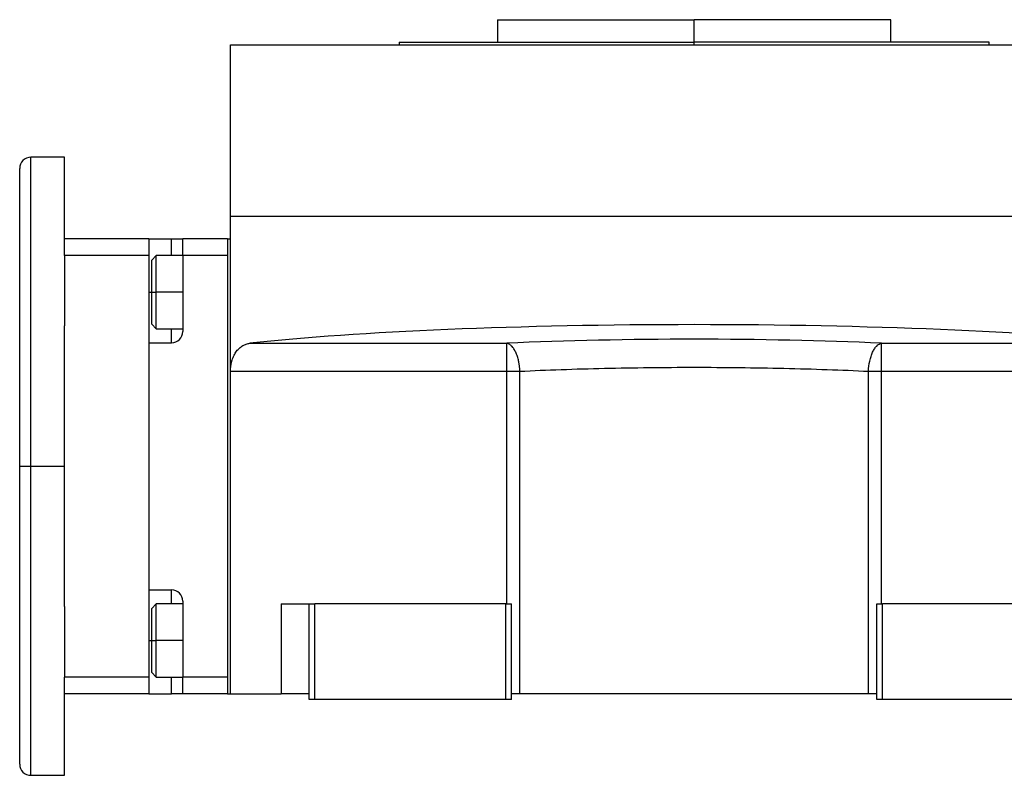
# Model space of a CAD drawing. Units: millimetres. Extents: x 207 to 2444, y 234 to 1656.
# Drawn here: x 2177 to 2352, y 921 to 1056 of the extents above; entities that cross this region are included whole.
import ezdxf

# ---------------------------------------------------------------- set-up
doc = ezdxf.new("R2010")
doc.units = ezdxf.units.MM

msp = doc.modelspace()

# ---------------------------------------------------------------- linework, layer by layer
at = {"color": 7, "linetype": 'Continuous', "lineweight": 25}
for p, q in [((2261.5, 1055.75), (2261.5, 1051.75)), ((2261.5, 1055.75), (2296.5, 1055.75)), ((2296.5, 1051.75), (2296.5, 1055.75)), ((2331.5, 1055.75), (2296.5, 1055.75)), ((2331.5, 1051.75), (2331.5, 1055.75)), ((2214, 1020.75), (2214, 1051.25)), ((2214, 1051.25), (2379, 1051.25)), ((2244, 1051.75), (2244, 1051.25)), ((2244, 1051.75), (2296.5, 1051.75)), ((2349, 1051.75), (2296.5, 1051.75)), ((2349, 1051.25), (2349, 1051.75)), ((2184.5, 1031.25), (2178.5, 1031.25)), ((2184.5, 1016.75), (2184.5, 1031.25)), ((2176.5, 976.25), (2176.5, 1029.25)), ((2214, 993.17), (2214, 1020.75)), ((2214, 1020.75), (2379, 1020.75)), ((2199.5, 1016.75), (2184.5, 1016.75)), ((2184.5, 1013.75), (2184.5, 1016.75)), ((2199.5, 1016.75), (2203.5, 1016.75)), ((2199.5, 1016.75), (2199.5, 1013.75)), ((2203.5, 1016.75), (2205.5, 1016.75)), ((2205.5, 1013.75), (2205.5, 1016.75)), ((2213.5, 1016.75), (2205.5, 1016.75)), ((2213.5, 1016.75), (2213.5, 935.75)), ((2213.5, 1016.75), (2214, 1016.75)), ((2199.5, 1013.75), (2184.5, 1013.75)), ((2184.5, 1013.75), (2184.5, 1001.23)), ((2199.5, 1013.75), (2199.5, 938.75)), ((2200.8, 1013.75), (2200, 1012.95)), ((2200, 1007.25), (2200, 1012.95)), ((2205.5, 1013.75), (2200.8, 1013.75)), ((2205.5, 1013.75), (2205.5, 1000.25)), ((2213.5, 1013.75), (2205.5, 1013.75)), ((2213.5, 1013.75), (2213.5, 938.75)), ((2200, 1001.55), (2200, 1007.25)), ((2200, 1007.25), (2200.8, 1007.25)), ((2184.5, 976.25), (2184.5, 1001.23)), ((2200, 1001.55), (2200.8, 1000.75)), ((2200.8, 1000.75), (2205.5, 1000.75)), ((2199.5, 998.25), (2199.5, 954.25)), ((2199.5, 998.25), (2203.5, 998.25)), ((2217.45, 998.15), (2263.17, 998.15)), ((2263.17, 993.17), (2263.17, 998.15)), ((2329.83, 998.15), (2375.55, 998.15)), ((2329.83, 993.17), (2329.83, 998.15)), ((2214, 993.17), (2263.17, 993.17)), ((2214, 935.75), (2214, 993.17)), ((2263.17, 951.75), (2263.17, 993.17)), ((2265.49, 935.75), (2265.49, 993.17)), ((2327.51, 935.75), (2327.51, 993.17)), ((2329.83, 993.17), (2379, 993.17)), ((2329.83, 951.75), (2329.83, 993.17)), ((2176.5, 923.25), (2176.5, 976.25)), ((2176.5, 976.25), (2178.5, 976.25)), ((2178.5, 976.25), (2184.5, 976.25)), ((2184.5, 951.27), (2184.5, 976.25)), ((2199.5, 954.25), (2203.5, 954.25)), ((2184.5, 951.27), (2184.5, 938.75)), ((2200.8, 951.75), (2200, 950.95)), ((2205.5, 951.75), (2200.8, 951.75)), ((2205.5, 952.25), (2205.5, 938.75)), ((2223, 951.75), (2223, 935.75)), ((2223, 951.75), (2228, 951.75)), ((2228, 934.75), (2228, 951.75)), ((2228, 951.75), (2229, 951.75)), ((2229, 934.75), (2229, 951.75)), ((2263, 951.75), (2229, 951.75)), ((2263, 951.75), (2264, 951.75)), ((2263, 934.75), (2263, 951.75)), ((2264, 934.75), (2264, 951.75)), ((2329, 934.75), (2329, 951.75)), ((2329, 951.75), (2330, 951.75)), ((2330, 934.75), (2330, 951.75)), ((2364, 951.75), (2330, 951.75)), ((2200, 945.25), (2200, 950.95)), ((2200, 939.55), (2200, 945.25)), ((2200, 945.25), (2200.8, 945.25)), ((2200, 939.55), (2200.8, 938.75)), ((2199.5, 938.75), (2184.5, 938.75)), ((2184.5, 935.75), (2184.5, 938.75)), ((2199.5, 938.75), (2199.5, 935.75)), ((2200.8, 938.75), (2205.5, 938.75)), ((2205.5, 935.75), (2205.5, 938.75)), ((2213.5, 938.75), (2205.5, 938.75)), ((2199.5, 935.75), (2184.5, 935.75)), ((2184.5, 921.25), (2184.5, 935.75)), ((2199.5, 935.75), (2203.5, 935.75)), ((2205.5, 935.75), (2203.5, 935.75)), ((2213.5, 935.75), (2205.5, 935.75)), ((2213.5, 935.75), (2214, 935.75)), ((2214, 935.75), (2223, 935.75)), ((2228, 935.75), (2223, 935.75)), ((2265.49, 935.75), (2264, 935.75)), ((2327.51, 935.75), (2265.49, 935.75)), ((2329, 935.75), (2327.51, 935.75)), ((2229, 934.75), (2228, 934.75)), ((2263, 934.75), (2229, 934.75)), ((2264, 934.75), (2263, 934.75)), ((2330, 934.75), (2329, 934.75)), ((2364, 934.75), (2330, 934.75)), ((2178.5, 921.25), (2184.5, 921.25))]:
    msp.add_line(p, q, dxfattribs=at)
at = {"color": 8, "linetype": 'Continuous', "lineweight": 25}
for p, q in [((2296.5, 1051.25), (2296.5, 1051.75)), ((2178.5, 976.25), (2178.5, 1031.25)), ((2203.5, 1013.75), (2203.5, 1016.75)), ((2199.5, 1007.25), (2200, 1007.25)), ((2205.5, 1007.25), (2200.8, 1007.25)), ((2203.5, 998.25), (2203.5, 1000.75)), ((2178.5, 921.25), (2178.5, 976.25)), ((2203.5, 951.75), (2203.5, 954.25)), ((2199.5, 945.25), (2200, 945.25)), ((2205.5, 945.25), (2200.8, 945.25)), ((2203.5, 935.75), (2203.5, 938.75))]:
    msp.add_line(p, q, dxfattribs=at)
at = {"color": 7, "linetype": 'Continuous', "lineweight": 25, "flags": 128}
for points in [[(2200.8, 1007.25), (2200.8, 1008.81), (2200.8, 1010.27), (2200.8, 1011.56), (2200.8, 1012.6), (2200.8, 1013.33), (2200.8, 1013.7), (2200.8, 1013.75)], [(2200.8, 1000.75), (2200.8, 1000.8), (2200.8, 1001.17), (2200.8, 1001.9), (2200.8, 1002.94), (2200.8, 1004.23), (2200.8, 1005.69), (2200.8, 1007.25)], [(2263.17, 993.17), (2263.48, 993.17), (2263.78, 993.17), (2264.07, 993.17), (2264.37, 993.17), (2264.66, 993.17), (2264.94, 993.17), (2265.22, 993.17), (2265.49, 993.17)], [(2327.51, 993.17), (2327.78, 993.17), (2328.06, 993.17), (2328.34, 993.17), (2328.63, 993.17), (2328.93, 993.17), (2329.22, 993.17), (2329.52, 993.17), (2329.83, 993.17)], [(2200.8, 945.25), (2200.8, 946.81), (2200.8, 948.27), (2200.8, 949.56), (2200.8, 950.6), (2200.8, 951.33), (2200.8, 951.7), (2200.8, 951.75)], [(2200.8, 938.75), (2200.8, 938.8), (2200.8, 939.17), (2200.8, 939.9), (2200.8, 940.94), (2200.8, 942.23), (2200.8, 943.69), (2200.8, 945.25)]]:
    msp.add_lwpolyline(points, dxfattribs=at)
at = {"color": 7, "linetype": 'Continuous', "lineweight": 25}
for centre, start, end in [((2178.5, 1029.25), 90, 180), ((2203.5, 1000.25), 270, 360), ((2203.5, 952.25), 360, 90), ((2178.5, 923.25), 180, 270)]:
    msp.add_arc(centre, 2, start, end, dxfattribs=at)
for centre, major_axis, ratio, start_param, end_param in [((2296.5, 992.6), (101.32, 0), 0.087489, 0.675897, 2.465695), ((2296.5, 992.57), (72, 0), 0.087491, 1.089606, 2.051987)]:
    msp.add_ellipse(centre, major_axis=major_axis, ratio=ratio, start_param=start_param, end_param=end_param, dxfattribs=at)
for points, knots in [([(2214, 993.17), (2214, 993.24), (2214, 993.38), (2214.01, 993.59), (2214.03, 993.8), (2214.05, 994), (2214.08, 994.2), (2214.11, 994.4), (2214.15, 994.6), (2214.19, 994.79), (2214.24, 994.98), (2214.37, 995.41), (2214.63, 996.05), (2215.08, 996.76), (2215.6, 997.34), (2216.09, 997.69), (2216.5, 997.9), (2216.81, 998.02), (2217.13, 998.11), (2217.34, 998.14), (2217.45, 998.15)], [0, 0, 0, 0, 0.0253686, 0.0505021, 0.0754581, 0.1002956, 0.1250742, 0.1498542, 0.1746958, 0.1996586, 0.2248016, 0.2501823, 0.3725636, 0.5000719, 0.6224044, 0.7500508, 0.8125605, 0.8748521, 0.9372306, 1, 1, 1, 1]), ([(2265.49, 993.17), (2265.49, 993.24), (2265.48, 993.4), (2265.46, 993.63), (2265.44, 993.86), (2265.42, 994.09), (2265.39, 994.31), (2265.35, 994.54), (2265.31, 994.77), (2265.22, 995.2), (2265.05, 995.83), (2264.77, 996.56), (2264.42, 997.19), (2264.1, 997.6), (2263.82, 997.85), (2263.64, 997.98), (2263.46, 998.07), (2263.32, 998.12), (2263.22, 998.14), (2263.17, 998.15)], [0, 0, 0, 0, 0.03064, 0.061445, 0.092425, 0.123585, 0.154935, 0.186479, 0.218226, 0.250182, 0.37154, 0.500024, 0.617255, 0.749861, 0.807421, 0.874918, 0.916609, 0.958306, 1, 1, 1, 1]), ([(2327.51, 993.17), (2327.53, 993.79), (2327.61, 994.41), (2327.8, 995.28), (2327.87, 995.56), (2328.05, 996.09), (2328.24, 996.58), (2328.47, 997), (2328.71, 997.37), (2328.84, 997.53), (2329.25, 997.94), (2329.53, 998.1), (2329.83, 998.15)], [0, 0, 0, 0, 0.25, 0.25, 0.375, 0.375, 0.5, 0.625, 0.625, 0.75, 0.75, 1, 1, 1, 1]), ([(2265.49, 993.17), (2267.87, 993.29), (2270.32, 993.39), (2275.35, 993.57), (2277.92, 993.64), (2285.75, 993.82), (2291.12, 993.88), (2301.88, 993.88), (2307.25, 993.82), (2315.08, 993.64), (2317.65, 993.57), (2322.68, 993.39), (2325.13, 993.29), (2327.51, 993.17)], [0, 0, 0, 0, 0.125, 0.125, 0.25, 0.25, 0.5, 0.5, 0.75, 0.75, 0.875, 0.875, 1, 1, 1, 1])]:
    msp.add_open_spline(points, degree=3, knots=knots, dxfattribs=at)

doc.saveas('drawing.dxf')
